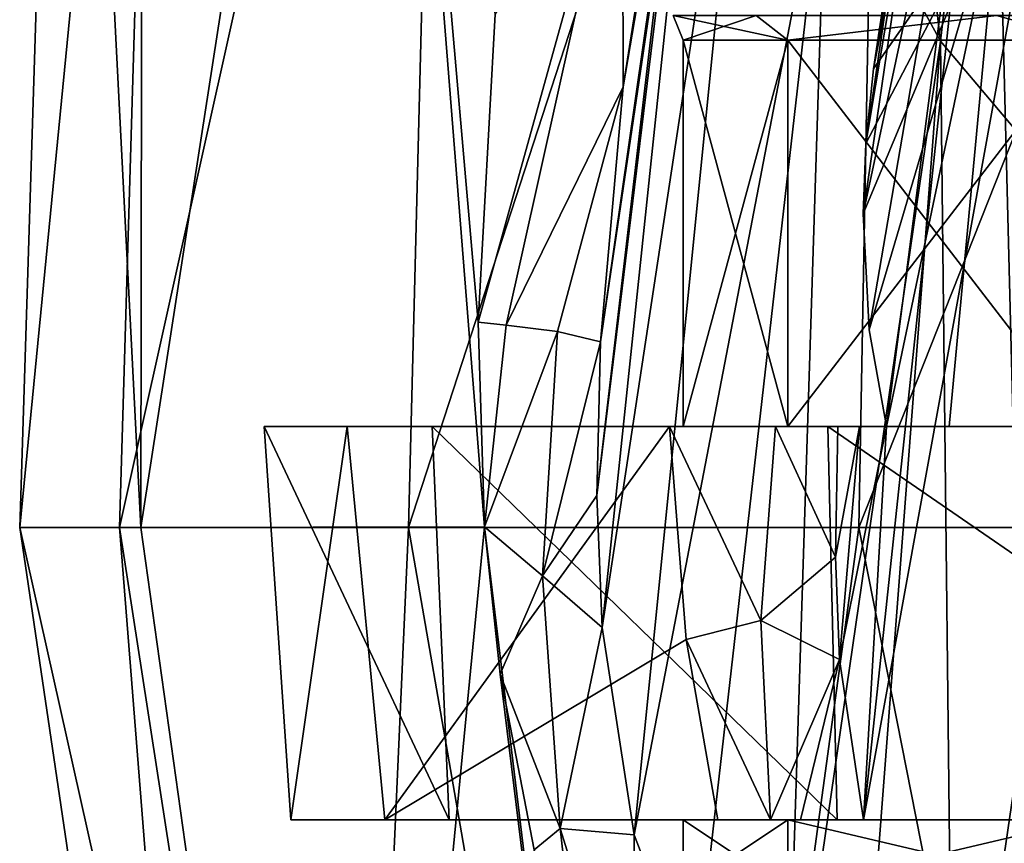
# Model space of a CAD drawing. Units: millimetres. Extents: x -31 to 31, y -4 to 161.
# Drawn here: x -29 to -15, y 64 to 76 of the extents above; entities that cross this region are included whole.
import ezdxf

# ---------------------------------------------------------------- set-up
doc = ezdxf.new("R2010")
doc.units = ezdxf.units.MM
doc.header["$LTSCALE"] = 65.185185
for name, color, linetype in [('102', 7, 'CONTINUOUS'), ('118', 7, 'CONTINUOUS'), ('119', 7, 'CONTINUOUS'), ('13', 7, 'CONTINUOUS'), ('14', 7, 'CONTINUOUS'), ('227', 7, 'CONTINUOUS'), ('229', 7, 'CONTINUOUS'), ('236', 7, 'CONTINUOUS'), ('237', 7, 'CONTINUOUS'), ('28', 7, 'CONTINUOUS'), ('29', 7, 'CONTINUOUS'), ('3', 7, 'CONTINUOUS'), ('39', 7, 'CONTINUOUS'), ('43', 7, 'CONTINUOUS'), ('59', 7, 'CONTINUOUS'), ('64', 7, 'CONTINUOUS'), ('65', 7, 'CONTINUOUS'), ('66', 7, 'CONTINUOUS'), ('69', 7, 'CONTINUOUS'), ('8', 7, 'CONTINUOUS'), ('9', 7, 'CONTINUOUS'), ('96', 7, 'CONTINUOUS')]:
    doc.layers.add(name, color=color, linetype=linetype)

msp = doc.modelspace()

# ---------------------------------------------------------------- linework, layer by layer
at = {"layer": '102', "color": 7, "linetype": 'CONTINUOUS', "true_color": 0xaaaaaa}
for points in [[(-19.55, 64.5), (-18.062, 64.5, 7.481), (-19.55, 63.5), (-19.55, 64.5)], [(-18.062, 64.5, 7.481), (-18.062, 63.5, 7.481), (-19.55, 63.5), (-18.062, 64.5, 7.481)], [(-18.062, 64.5, 7.481), (-13.824, 64.5, 13.824), (-18.062, 63.5, 7.481), (-18.062, 64.5, 7.481)], [(-13.824, 64.5, 13.824), (-13.824, 63.5, 13.824), (-18.062, 63.5, 7.481), (-13.824, 64.5, 13.824)]]:
    msp.add_3dface(points, dxfattribs=at)
at = {"layer": '118', "color": 7, "linetype": 'CONTINUOUS', "true_color": 0xaaaaaa}
for points in [[(-18.509, 75.954, -6.737), (-19.696, 75.954, 0), (-18.062, 75.6, -7.481), (-18.509, 75.954, -6.737)], [(-18.062, 75.6, -7.481), (-19.696, 75.954, 0), (-19.55, 75.6), (-18.062, 75.6, -7.481)], [(-15.088, 75.954, -12.661), (-18.509, 75.954, -6.737), (-18.062, 75.6, -7.481), (-15.088, 75.954, -12.661)], [(-13.824, 75.6, -13.824), (-15.088, 75.954, -12.661), (-18.062, 75.6, -7.481), (-13.824, 75.6, -13.824)], [(-9.848, 75.954, -17.058), (-15.088, 75.954, -12.661), (-13.824, 75.6, -13.824), (-9.848, 75.954, -17.058)]]:
    msp.add_3dface(points, dxfattribs=at)
at = {"layer": '119', "color": 7, "linetype": 'CONTINUOUS', "true_color": 0xaaaaaa}
for points in [[(-19.55, 75.6), (-19.696, 75.954, 0), (-18.509, 75.954, 6.737), (-19.55, 75.6)], [(-19.55, 75.6), (-18.509, 75.954, 6.737), (-18.062, 75.6, 7.481), (-19.55, 75.6)], [(-18.509, 75.954, 6.737), (-15.088, 75.954, 12.661), (-18.062, 75.6, 7.481), (-18.509, 75.954, 6.737)], [(-18.062, 75.6, 7.481), (-15.088, 75.954, 12.661), (-13.824, 75.6, 13.824), (-18.062, 75.6, 7.481)], [(-15.088, 75.954, 12.661), (-9.848, 75.954, 17.058), (-13.824, 75.6, 13.824), (-15.088, 75.954, 12.661)]]:
    msp.add_3dface(points, dxfattribs=at)
at = {"layer": '13', "color": 7, "linetype": 'CONTINUOUS', "true_color": 0xaaaaaa}
for points in [[(-18.833, 85.05, 36.23), (-19.712, 78.182, 29.319), (-20.782, 69.116, 21.776), (-18.833, 85.05, 36.23)], [(-20.706, 67.237, 21.365), (-18.833, 85.05, 36.23), (-20.782, 69.116, 21.776), (-20.706, 67.237, 21.365)], [(-18.5, 81.745, 36.272), (-18.833, 85.05, 36.23), (-20.706, 67.237, 21.365), (-18.5, 81.745, 36.272)], [(-20.251, 64.282, 21.091), (-18.5, 81.745, 36.272), (-20.706, 67.237, 21.365), (-20.251, 64.282, 21.091)], [(-17.509, 78.549, 36.305), (-18.5, 81.745, 36.272), (-20.251, 64.282, 21.091), (-17.509, 78.549, 36.305)], [(-19.391, 62.036, 21.421), (-17.509, 78.549, 36.305), (-20.251, 64.282, 21.091), (-19.391, 62.036, 21.421)], [(-18.089, 60.41, 22.282), (-17.509, 78.549, 36.305), (-19.391, 62.036, 21.421), (-18.089, 60.41, 22.282)], [(-15.883, 75.586, 36.319), (-17.509, 78.549, 36.305), (-18.089, 60.41, 22.282), (-15.883, 75.586, 36.319)], [(-19.712, 78.182, 29.319), (-20.731, 71.307, 22.406), (-20.782, 69.116, 21.776), (-19.712, 78.182, 29.319)], [(-17.101, 59.705, 22.984), (-15.883, 75.586, 36.319), (-18.089, 60.41, 22.282), (-17.101, 59.705, 22.984)], [(-15.701, 59.076, 23.944), (-15.883, 75.586, 36.319), (-17.101, 59.705, 22.984), (-15.701, 59.076, 23.944)], [(-13.664, 72.955, 36.309), (-15.883, 75.586, 36.319), (-15.701, 59.076, 23.944), (-13.664, 72.955, 36.309)], [(-13.702, 58.585, 25.181), (-13.664, 72.955, 36.309), (-15.701, 59.076, 23.944), (-13.702, 58.585, 25.181)]]:
    msp.add_3dface(points, dxfattribs=at)
at = {"layer": '14', "color": 7, "linetype": 'CONTINUOUS', "true_color": 0xaaaaaa}
for points in [[(-17.509, 78.549, 36.305), (-15.883, 75.586, 36.319), (-17.278, 87.455, 44.424), (-17.509, 78.549, 36.305)], [(-17.278, 87.455, 44.424), (-15.883, 75.586, 36.319), (-15.007, 83.219, 44.564), (-17.278, 87.455, 44.424)], [(-15.883, 75.586, 36.319), (-13.664, 72.955, 36.309), (-15.007, 83.219, 44.564), (-15.883, 75.586, 36.319)], [(-15.007, 83.219, 44.564), (-13.664, 72.955, 36.309), (-11.277, 79.694, 44.631), (-15.007, 83.219, 44.564)]]:
    msp.add_3dface(points, dxfattribs=at)
at = {"layer": '227', "color": 7, "linetype": 'CONTINUOUS', "true_color": 0xaaaaaa}
for points in [[(-23.127, 70.1, -10.919), (-25.521, 70.1, -1.649), (-22.887, 64.5, -10.481), (-23.127, 70.1, -10.919)], [(-25.521, 70.1, -1.649), (-24.339, 70.1, 7.851), (-25.143, 64.5, -1.232), (-25.521, 70.1, -1.649)], [(-25.521, 70.1, -1.649), (-25.143, 64.5, -1.232), (-22.887, 64.5, -10.481), (-25.521, 70.1, -1.649)], [(-24.339, 70.1, 7.851), (-23.802, 64.5, 8.193), (-25.143, 64.5, -1.232), (-24.339, 70.1, 7.851)], [(-24.339, 70.1, 7.851), (-19.747, 70.1, 16.251), (-23.802, 64.5, 8.193), (-24.339, 70.1, 7.851)], [(-19.747, 70.1, 16.251), (-19.51, 67.066, 16.25), (-23.802, 64.5, 8.193), (-19.747, 70.1, 16.251)], [(-17.491, 70.1, -18.658), (-23.127, 70.1, -10.919), (-17.359, 64.5, -18.23), (-17.491, 70.1, -18.658)], [(-23.127, 70.1, -10.919), (-22.887, 64.5, -10.481), (-17.359, 64.5, -18.23), (-23.127, 70.1, -10.919)], [(-9.404, 70.1, -23.783), (-17.491, 70.1, -18.658), (-9.348, 64.5, -23.373), (-9.404, 70.1, -23.783)], [(-17.491, 70.1, -18.658), (-17.359, 64.5, -18.23), (-9.348, 64.5, -23.373), (-17.491, 70.1, -18.658)], [(-19.51, 67.066, 16.25), (-19.058, 64.5, 16.446), (-23.802, 64.5, 8.193), (-19.51, 67.066, 16.25)]]:
    msp.add_3dface(points, dxfattribs=at)
at = {"layer": '229', "color": 7, "linetype": 'CONTINUOUS', "true_color": 0xaaaaaa}
msp.add_3dface([(-16.403, 77.894, 25.37), (-16.842, 75.193, 23.853), (-15.849, 80.329, 24.404), (-16.403, 77.894, 25.37)], dxfattribs=at)
at = {"layer": '236', "color": 7, "linetype": 'CONTINUOUS', "true_color": 0xaaaaaa}
for points in [[(-19.55, 70.1), (-18.062, 70.1, -7.481), (-19.55, 75.6), (-19.55, 70.1)], [(-18.062, 70.1, -7.481), (-18.062, 75.6, -7.481), (-19.55, 75.6), (-18.062, 70.1, -7.481)], [(-18.062, 70.1, -7.481), (-13.824, 70.1, -13.824), (-18.062, 75.6, -7.481), (-18.062, 70.1, -7.481)], [(-13.824, 70.1, -13.824), (-13.824, 75.6, -13.824), (-18.062, 75.6, -7.481), (-13.824, 70.1, -13.824)]]:
    msp.add_3dface(points, dxfattribs=at)
at = {"layer": '237', "color": 7, "linetype": 'CONTINUOUS', "true_color": 0xaaaaaa}
for points in [[(-18.062, 70.1, 7.481), (-19.55, 70.1), (-18.062, 75.6, 7.481), (-18.062, 70.1, 7.481)], [(-19.55, 70.1), (-19.55, 75.6), (-18.062, 75.6, 7.481), (-19.55, 70.1)], [(-13.824, 70.1, 13.824), (-18.062, 70.1, 7.481), (-13.824, 75.6, 13.824), (-13.824, 70.1, 13.824)], [(-18.062, 70.1, 7.481), (-18.062, 75.6, 7.481), (-13.824, 75.6, 13.824), (-18.062, 70.1, 7.481)]]:
    msp.add_3dface(points, dxfattribs=at)
at = {"layer": '28', "color": 7, "linetype": 'CONTINUOUS', "true_color": 0xaaaaaa}
for points in [[(-22.47, 71.584, 18.548), (-22.38, 68.67, 18.45), (-22.074, 71.544, 19.068), (-22.47, 71.584, 18.548)], [(-22.074, 71.544, 19.068), (-22.38, 68.67, 18.45), (-21.34, 71.45, 20.36), (-22.074, 71.544, 19.068)], [(-21.34, 71.45, 20.36), (-22.38, 68.67, 18.45), (-21.555, 67.972, 19.557), (-21.34, 71.45, 20.36)], [(-20.731, 71.307, 22.406), (-21.34, 71.45, 20.36), (-21.555, 67.972, 19.557), (-20.731, 71.307, 22.406)], [(-20.782, 69.116, 21.776), (-20.731, 71.307, 22.406), (-21.555, 67.972, 19.557), (-20.782, 69.116, 21.776)], [(-20.706, 67.237, 21.365), (-20.782, 69.116, 21.776), (-21.555, 67.972, 19.557), (-20.706, 67.237, 21.365)], [(-22.38, 68.67, 18.45), (-22.16, 66.574, 18.495), (-21.555, 67.972, 19.557), (-22.38, 68.67, 18.45)], [(-21.555, 67.972, 19.557), (-22.16, 66.574, 18.495), (-21.303, 64.374, 19.253), (-21.555, 67.972, 19.557)], [(-20.706, 67.237, 21.365), (-21.555, 67.972, 19.557), (-21.303, 64.374, 19.253), (-20.706, 67.237, 21.365)], [(-20.251, 64.282, 21.091), (-20.706, 67.237, 21.365), (-21.303, 64.374, 19.253), (-20.251, 64.282, 21.091)], [(-22.16, 66.574, 18.495), (-21.672, 64.071, 18.735), (-21.303, 64.374, 19.253), (-22.16, 66.574, 18.495)], [(-21.672, 64.071, 18.735), (-21.047, 62.123, 19.129), (-21.303, 64.374, 19.253), (-21.672, 64.071, 18.735)], [(-21.303, 64.374, 19.253), (-21.047, 62.123, 19.129), (-20.229, 60.942, 19.805), (-21.303, 64.374, 19.253)], [(-20.251, 64.282, 21.091), (-21.303, 64.374, 19.253), (-20.229, 60.942, 19.805), (-20.251, 64.282, 21.091)], [(-19.391, 62.036, 21.421), (-20.251, 64.282, 21.091), (-20.229, 60.942, 19.805), (-19.391, 62.036, 21.421)]]:
    msp.add_3dface(points, dxfattribs=at)
at = {"layer": '29', "color": 7, "linetype": 'CONTINUOUS', "true_color": 0xaaaaaa}
for points in [[(-20.405, 74.934, 23.686), (-19.563, 79.889, 25.733), (-20.416, 78.984, 21.546), (-20.405, 74.934, 23.686)], [(-22.232, 75.972, 18.929), (-22.47, 71.584, 18.548), (-20.416, 78.984, 21.546), (-22.232, 75.972, 18.929)], [(-22.47, 71.584, 18.548), (-22.074, 71.544, 19.068), (-20.416, 78.984, 21.546), (-22.47, 71.584, 18.548)], [(-22.074, 71.544, 19.068), (-20.405, 74.934, 23.686), (-20.416, 78.984, 21.546), (-22.074, 71.544, 19.068)], [(-20.405, 74.934, 23.686), (-22.074, 71.544, 19.068), (-21.34, 71.45, 20.36), (-20.405, 74.934, 23.686)], [(-20.731, 71.307, 22.406), (-20.405, 74.934, 23.686), (-21.34, 71.45, 20.36), (-20.731, 71.307, 22.406)]]:
    msp.add_3dface(points, dxfattribs=at)
at = {"layer": '3', "color": 7, "linetype": 'CONTINUOUS', "true_color": 0xaaaaaa}
for points in [[(-29.004, 68.661), (-27.279, 68.661, 9.853), (-28.348, 89.564), (-29.004, 68.661)], [(-27.279, 68.661, 9.853), (-27.249, 89.564, 7.817), (-28.348, 89.564), (-27.279, 68.661, 9.853)], [(-27.279, 68.661, 9.853), (-22.38, 68.67, 18.45), (-24.037, 89.564, 15.028), (-27.279, 68.661, 9.853)], [(-27.279, 68.661, 9.853), (-24.037, 89.564, 15.028), (-27.249, 89.564, 7.817), (-27.279, 68.661, 9.853)], [(-24.037, 89.564, 15.028), (-22.38, 68.67, 18.45), (-22.47, 71.584, 18.548), (-24.037, 89.564, 15.028)], [(-22.232, 75.972, 18.929), (-24.037, 89.564, 15.028), (-22.47, 71.584, 18.548), (-22.232, 75.972, 18.929)], [(-25.95, 48.013), (-24.385, 48.013, 8.875), (-29.004, 68.661), (-25.95, 48.013)], [(-29.004, 68.661), (-24.385, 48.013, 8.875), (-27.279, 68.661, 9.853), (-29.004, 68.661)], [(-27.279, 68.661, 9.853), (-24.385, 48.013, 8.875), (-22.38, 68.67, 18.45), (-27.279, 68.661, 9.853)], [(-24.385, 48.013, 8.875), (-19.879, 48.013, 16.68), (-22.38, 68.67, 18.45), (-24.385, 48.013, 8.875)], [(-22.38, 68.67, 18.45), (-19.879, 48.013, 16.68), (-22.16, 66.574, 18.495), (-22.38, 68.67, 18.45)], [(-22.16, 66.574, 18.495), (-19.879, 48.013, 16.68), (-21.672, 64.071, 18.735), (-22.16, 66.574, 18.495)]]:
    msp.add_3dface(points, dxfattribs=at)
at = {"layer": '39', "color": 7, "linetype": 'CONTINUOUS', "true_color": 0xaaaaaa}
for points in [[(-16.948, 74.128, 23.769), (-16.842, 75.193, 23.853), (-15.356, 85.045, 35.828), (-16.948, 74.128, 23.769)], [(-16.118, 79.089, 29.777), (-16.948, 74.128, 23.769), (-15.356, 85.045, 35.828), (-16.118, 79.089, 29.777)], [(-15.356, 85.045, 35.828), (-16.842, 75.193, 23.853), (-16.403, 77.894, 25.37), (-15.356, 85.045, 35.828)], [(-16.986, 73.129, 23.723), (-16.948, 74.128, 23.769), (-16.118, 79.089, 29.777), (-16.986, 73.129, 23.723)]]:
    msp.add_3dface(points, dxfattribs=at)
at = {"layer": '43', "color": 7, "linetype": 'CONTINUOUS', "true_color": 0xaaaaaa}
for points in [[(-16.986, 73.129, 23.723), (-16.118, 79.089, 29.777), (-15.14, 81.764, 35.075), (-16.986, 73.129, 23.723)], [(-16.986, 73.129, 23.723), (-15.14, 81.764, 35.075), (-16.9, 71.477, 23.73), (-16.986, 73.129, 23.723)], [(-14.367, 78.927, 34.527), (-16.984, 64.5, 19.711), (-15.14, 81.764, 35.075), (-14.367, 78.927, 34.527)], [(-15.14, 81.764, 35.075), (-16.984, 64.5, 19.711), (-16.655, 70.1, 23.836), (-15.14, 81.764, 35.075)], [(-16.9, 71.477, 23.73), (-15.14, 81.764, 35.075), (-16.655, 70.1, 23.836), (-16.9, 71.477, 23.73)], [(-14.083, 64.5, 24.045), (-16.984, 64.5, 19.711), (-14.367, 78.927, 34.527), (-14.083, 64.5, 24.045)], [(-17.346, 70.1, 21.331), (-17.037, 70.1, 22.637), (-17.382, 68.24, 20.597), (-17.346, 70.1, 21.331)], [(-17.382, 68.24, 20.597), (-17.037, 70.1, 22.637), (-17.325, 66.783, 20.133), (-17.382, 68.24, 20.597)], [(-16.655, 70.1, 23.836), (-16.984, 64.5, 19.711), (-17.325, 66.783, 20.133), (-16.655, 70.1, 23.836)], [(-17.037, 70.1, 22.637), (-16.655, 70.1, 23.836), (-17.325, 66.783, 20.133), (-17.037, 70.1, 22.637)]]:
    msp.add_3dface(points, dxfattribs=at)
at = {"layer": '59', "color": 7, "linetype": 'CONTINUOUS', "true_color": 0xaaaaaa}
for points in [[(-18.234, 70.1, 18.636), (-18.443, 67.337, 17.811), (-19.747, 70.1, 16.251), (-18.234, 70.1, 18.636)], [(-19.747, 70.1, 16.251), (-18.443, 67.337, 17.811), (-19.51, 67.066, 16.25), (-19.747, 70.1, 16.251)], [(-17.382, 68.24, 20.597), (-18.443, 67.337, 17.811), (-18.234, 70.1, 18.636), (-17.382, 68.24, 20.597)], [(-17.346, 70.1, 21.331), (-17.382, 68.24, 20.597), (-18.234, 70.1, 18.636), (-17.346, 70.1, 21.331)], [(-17.382, 68.24, 20.597), (-17.325, 66.783, 20.133), (-18.443, 67.337, 17.811), (-17.382, 68.24, 20.597)], [(-18.443, 67.337, 17.811), (-18.309, 64.5, 17.4), (-19.51, 67.066, 16.25), (-18.443, 67.337, 17.811)], [(-17.325, 66.783, 20.133), (-18.309, 64.5, 17.4), (-18.443, 67.337, 17.811), (-17.325, 66.783, 20.133)], [(-18.309, 64.5, 17.4), (-19.058, 64.5, 16.446), (-19.51, 67.066, 16.25), (-18.309, 64.5, 17.4)], [(-18.309, 64.5, 17.4), (-17.325, 66.783, 20.133), (-17.881, 64.5, 18.04), (-18.309, 64.5, 17.4)], [(-17.325, 66.783, 20.133), (-16.984, 64.5, 19.711), (-17.881, 64.5, 18.04), (-17.325, 66.783, 20.133)]]:
    msp.add_3dface(points, dxfattribs=at)
at = {"layer": '64', "color": 7, "linetype": 'CONTINUOUS', "true_color": 0xaaaaaa}
msp.add_3dface([(-14.851, 70.1, 25), (15.043, 77.772, 25), (-15.043, 77.772, 25), (-14.851, 70.1, 25)], dxfattribs=at)
at = {"layer": '65', "color": 7, "linetype": 'CONTINUOUS', "true_color": 0xaaaaaa}
for points in [[(-25.521, 70.1, -1.649), (-23.127, 70.1, -10.919), (-24.339, 70.1, 7.851), (-25.521, 70.1, -1.649)], [(-23.127, 70.1, -10.919), (-19.747, 70.1, 16.251), (-24.339, 70.1, 7.851), (-23.127, 70.1, -10.919)], [(-19.747, 70.1, 16.251), (-23.127, 70.1, -10.919), (-19.55, 70.1), (-19.747, 70.1, 16.251)], [(-23.127, 70.1, -10.919), (-17.491, 70.1, -18.658), (-19.55, 70.1), (-23.127, 70.1, -10.919)], [(-18.234, 70.1, 18.636), (-19.747, 70.1, 16.251), (-19.55, 70.1), (-18.234, 70.1, 18.636)], [(-18.062, 70.1, 7.481), (-18.234, 70.1, 18.636), (-19.55, 70.1), (-18.062, 70.1, 7.481)], [(-19.55, 70.1), (-17.491, 70.1, -18.658), (-18.062, 70.1, -7.481), (-19.55, 70.1)], [(-17.346, 70.1, 21.331), (-18.234, 70.1, 18.636), (-18.062, 70.1, 7.481), (-17.346, 70.1, 21.331)], [(-13.824, 70.1, 13.824), (-17.346, 70.1, 21.331), (-18.062, 70.1, 7.481), (-13.824, 70.1, 13.824)], [(-18.062, 70.1, -7.481), (-17.491, 70.1, -18.658), (-13.824, 70.1, -13.824), (-18.062, 70.1, -7.481)], [(-17.491, 70.1, -18.658), (-9.404, 70.1, -23.783), (-13.824, 70.1, -13.824), (-17.491, 70.1, -18.658)], [(-17.037, 70.1, 22.637), (-17.346, 70.1, 21.331), (-13.824, 70.1, 13.824), (-17.037, 70.1, 22.637)], [(-16.655, 70.1, 23.836), (-17.037, 70.1, 22.637), (-13.824, 70.1, 13.824), (-16.655, 70.1, 23.836)], [(-15.763, 70.1, 24.435), (-16.655, 70.1, 23.836), (-13.824, 70.1, 13.824), (-15.763, 70.1, 24.435)], [(-14.851, 70.1, 25), (-15.763, 70.1, 24.435), (-13.824, 70.1, 13.824), (-14.851, 70.1, 25)]]:
    msp.add_3dface(points, dxfattribs=at)
at = {"layer": '66', "color": 7, "linetype": 'CONTINUOUS', "true_color": 0xaaaaaa}
for points in [[(-16.842, 75.193, 23.853), (-15.043, 77.772, 25), (-15.849, 80.329, 24.404), (-16.842, 75.193, 23.853)], [(-16.948, 74.128, 23.769), (-16.986, 73.129, 23.723), (-15.043, 77.772, 25), (-16.948, 74.128, 23.769)], [(-16.986, 73.129, 23.723), (-16.9, 71.477, 23.73), (-15.043, 77.772, 25), (-16.986, 73.129, 23.723)], [(-16.842, 75.193, 23.853), (-16.948, 74.128, 23.769), (-15.043, 77.772, 25), (-16.842, 75.193, 23.853)], [(-16.9, 71.477, 23.73), (-16.655, 70.1, 23.836), (-15.043, 77.772, 25), (-16.9, 71.477, 23.73)], [(-15.043, 77.772, 25), (-16.655, 70.1, 23.836), (-15.763, 70.1, 24.435), (-15.043, 77.772, 25)], [(-14.851, 70.1, 25), (-15.043, 77.772, 25), (-15.763, 70.1, 24.435), (-14.851, 70.1, 25)]]:
    msp.add_3dface(points, dxfattribs=at)
at = {"layer": '69', "color": 7, "linetype": 'CONTINUOUS', "true_color": 0xaaaaaa}
for points in [[(-25.143, 64.5, -1.232), (-23.802, 64.5, 8.193), (-19.55, 64.5), (-25.143, 64.5, -1.232)], [(-22.887, 64.5, -10.481), (-25.143, 64.5, -1.232), (-18.062, 64.5, -7.481), (-22.887, 64.5, -10.481)], [(-18.062, 64.5, -7.481), (-25.143, 64.5, -1.232), (-19.55, 64.5), (-18.062, 64.5, -7.481)], [(-23.802, 64.5, 8.193), (-19.058, 64.5, 16.446), (-13.824, 64.5, 13.824), (-23.802, 64.5, 8.193)], [(-19.55, 64.5), (-23.802, 64.5, 8.193), (-18.062, 64.5, 7.481), (-19.55, 64.5)], [(-18.062, 64.5, 7.481), (-23.802, 64.5, 8.193), (-13.824, 64.5, 13.824), (-18.062, 64.5, 7.481)], [(-17.359, 64.5, -18.23), (-22.887, 64.5, -10.481), (-7.481, 64.5, -18.062), (-17.359, 64.5, -18.23)], [(-7.481, 64.5, -18.062), (-22.887, 64.5, -10.481), (-13.824, 64.5, -13.824), (-7.481, 64.5, -18.062)], [(-13.824, 64.5, -13.824), (-22.887, 64.5, -10.481), (-18.062, 64.5, -7.481), (-13.824, 64.5, -13.824)], [(-19.058, 64.5, 16.446), (-18.309, 64.5, 17.4), (-13.824, 64.5, 13.824), (-19.058, 64.5, 16.446)], [(-18.309, 64.5, 17.4), (-17.881, 64.5, 18.04), (-13.824, 64.5, 13.824), (-18.309, 64.5, 17.4)], [(-17.881, 64.5, 18.04), (-16.984, 64.5, 19.711), (-7.481, 64.5, 18.062), (-17.881, 64.5, 18.04)], [(-13.824, 64.5, 13.824), (-17.881, 64.5, 18.04), (-7.481, 64.5, 18.062), (-13.824, 64.5, 13.824)], [(-9.348, 64.5, -23.373), (-17.359, 64.5, -18.23), (9.348, 64.5, -23.373), (-9.348, 64.5, -23.373)], [(9.348, 64.5, -23.373), (-17.359, 64.5, -18.23), (0, 64.5, -19.55), (9.348, 64.5, -23.373)], [(0, 64.5, -19.55), (-17.359, 64.5, -18.23), (-7.481, 64.5, -18.062), (0, 64.5, -19.55)], [(-16.984, 64.5, 19.711), (-14.083, 64.5, 24.045), (16.984, 64.5, 19.711), (-16.984, 64.5, 19.711)], [(-16.984, 64.5, 19.711), (16.984, 64.5, 19.711), (0, 64.5, 19.55), (-16.984, 64.5, 19.711)], [(-7.481, 64.5, 18.062), (-16.984, 64.5, 19.711), (0, 64.5, 19.55), (-7.481, 64.5, 18.062)]]:
    msp.add_3dface(points, dxfattribs=at)
at = {"layer": '8', "color": 7, "linetype": 'CONTINUOUS', "true_color": 0xaaaaaa}
for points in [[(-29.004, 68.661), (-28.348, 89.564), (-26.961, 89.564, -8.76), (-29.004, 68.661)], [(-27.584, 68.661, -8.963), (-29.004, 68.661), (-26.961, 89.564, -8.76), (-27.584, 68.661, -8.963)], [(-23.465, 68.661, -17.048), (-27.584, 68.661, -8.963), (-22.934, 89.564, -16.663), (-23.465, 68.661, -17.048)], [(-22.934, 89.564, -16.663), (-27.584, 68.661, -8.963), (-26.961, 89.564, -8.76), (-22.934, 89.564, -16.663)], [(-17.048, 68.661, -23.465), (-23.465, 68.661, -17.048), (-16.663, 89.564, -22.934), (-17.048, 68.661, -23.465)], [(-16.663, 89.564, -22.934), (-23.465, 68.661, -17.048), (-22.934, 89.564, -16.663), (-16.663, 89.564, -22.934)], [(-8.963, 68.661, -27.584), (-17.048, 68.661, -23.465), (-8.76, 89.564, -26.961), (-8.963, 68.661, -27.584)], [(-8.76, 89.564, -26.961), (-17.048, 68.661, -23.465), (-16.663, 89.564, -22.934), (-8.76, 89.564, -26.961)], [(-25.95, 48.013), (-29.004, 68.661), (-27.584, 68.661, -8.963), (-25.95, 48.013)], [(-24.385, 48.013, -8.875), (-25.95, 48.013), (-27.584, 68.661, -8.963), (-24.385, 48.013, -8.875)], [(-23.465, 68.661, -17.048), (-24.385, 48.013, -8.875), (-27.584, 68.661, -8.963), (-23.465, 68.661, -17.048)], [(-19.879, 48.013, -16.68), (-24.385, 48.013, -8.875), (-23.465, 68.661, -17.048), (-19.879, 48.013, -16.68)], [(-17.048, 68.661, -23.465), (-19.879, 48.013, -16.68), (-23.465, 68.661, -17.048), (-17.048, 68.661, -23.465)], [(-12.975, 48.013, -22.473), (-19.879, 48.013, -16.68), (-17.048, 68.661, -23.465), (-12.975, 48.013, -22.473)], [(-8.963, 68.661, -27.584), (-12.975, 48.013, -22.473), (-17.048, 68.661, -23.465), (-8.963, 68.661, -27.584)]]:
    msp.add_3dface(points, dxfattribs=at)
at = {"layer": '9', "color": 7, "linetype": 'CONTINUOUS', "true_color": 0xaaaaaa}
for points in [[(-19.712, 78.182, 29.319), (-18.008, 90.219, 36.166), (-20.731, 71.307, 22.406), (-19.712, 78.182, 29.319)], [(-20.731, 71.307, 22.406), (-18.008, 90.219, 36.166), (-20.405, 74.934, 23.686), (-20.731, 71.307, 22.406)], [(-20.405, 74.934, 23.686), (-18.008, 90.219, 36.166), (-19.563, 79.889, 25.733), (-20.405, 74.934, 23.686)]]:
    msp.add_3dface(points, dxfattribs=at)
at = {"layer": '96', "color": 7, "linetype": 'CONTINUOUS', "true_color": 0xaaaaaa}
for points in [[(-18.062, 64.5, -7.481), (-19.55, 64.5), (-18.062, 63.5, -7.481), (-18.062, 64.5, -7.481)], [(-19.55, 64.5), (-19.55, 63.5), (-18.062, 63.5, -7.481), (-19.55, 64.5)], [(-13.824, 64.5, -13.824), (-18.062, 64.5, -7.481), (-13.824, 63.5, -13.824), (-13.824, 64.5, -13.824)], [(-18.062, 64.5, -7.481), (-18.062, 63.5, -7.481), (-13.824, 63.5, -13.824), (-18.062, 64.5, -7.481)]]:
    msp.add_3dface(points, dxfattribs=at)

doc.saveas('drawing.dxf')
